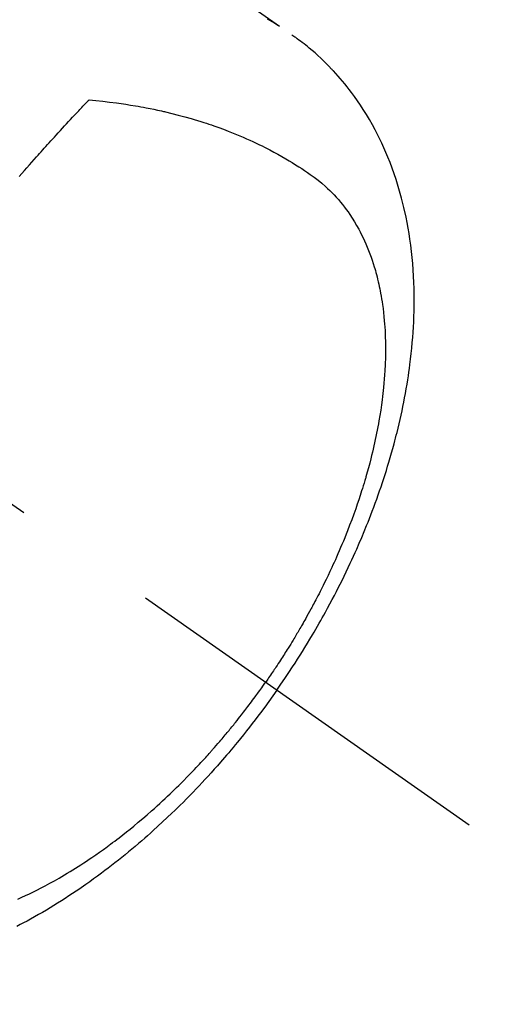
# Model space of a CAD drawing. Extents: x 0 to 26473, y -22065 to -13195.
# Drawn here: x 16370 to 16390, y -15425 to -15384 of the extents above; entities that cross this region are included whole.
import ezdxf

# ---------------------------------------------------------------- set-up
doc = ezdxf.new("R2010")
doc.units = 0
doc.header["$LTSCALE"] = 50
doc.header["$MEASUREMENT"] = 0
doc.linetypes.add('CENTER2', pattern=[1.125, 0.75, -0.125, 0.125, -0.125])
doc.linetypes.add('HIDDEN', pattern=[0.375, 0.25, -0.125])
doc.layers.get('0').update_dxf_attribs({"linetype": 'CONTINUOUS'})
doc.layers.add('150-機器', color=8, linetype='CONTINUOUS')
doc.layers.add('160-文字', color=254, linetype='CONTINUOUS')
doc.styles.add('KH001', font='msgothic.ttc')
doc.dimstyles.new('KH1xx030', dxfattribs={"dimscale": 30, "dimtxt": 2, "dimasz": 0.6, "dimexe": 0.3, "dimexo": 1.2, "dimgap": 0.5, "dimtad": 3, "dimdec": 1, "dimdsep": 46, "dimlunit": 6, "dimtxsty": 'KH001', "dimblk": 'DOT', "dimcen": 1, "dimdle": 1, "dimclrd": 256, "dimclre": 256, "dimclrt": 256, "dimadec": 0, "dimazin": 0, "dimtfac": 1, "dimtdec": 1, "dimtix": 1, "dimtmove": 2, "dimatfit": 3, "dimldrblk": 'CLOSEDBLANK', "dimfxl": 1, "dimtolj": 1, "dimtzin": 0, "dimlwd": -1, "dimlwe": -1, "dimarcsym": 0})

# ---------------------------------------------------------------- blocks, each defined once
blk = doc.blocks.new('_ClosedBlank')
at = {"color": 0, "linetype": 'ByBlock', "lineweight": -2}
for p, q in [((-1, 0.1667), (0, 0)), ((-1, 0.1667), (-1, -0.1667)), ((0, 0), (-1, -0.1667))]:
    blk.add_line(p, q, dxfattribs=at)
blk = doc.blocks.new('_Dot')
at = {"color": 0, "linetype": 'ByBlock', "lineweight": -2}
blk.add_line((-0.5, 0), (-1, 0), dxfattribs=at)
at = {"color": 0, "linetype": 'ByBlock', "const_width": 0.5}
blk.add_lwpolyline([(-0.25, 0, 1), (0.25, 0, 1)], format="xyb", close=True, dxfattribs=at)
blk = doc.blocks.new('F402_H')
at = {"layer": '150-機器', "color": 13, "linetype": 'CENTER2'}
blk.add_line((0, 0), (244.018, -170.863), dxfattribs=at)
at = {"layer": '150-機器', "color": 13, "linetype": 'HIDDEN'}
for points in [[(234.399, -136.126), (236.034, -137.269)], [(235.962, -137.238), (235.746, -137.105), (235.528, -136.974)], [(235.921, -165.194), (236.088, -164.951), (236.254, -164.708), (236.419, -164.464), (236.581, -164.219), (236.686, -164.058), (236.789, -163.897), (236.892, -163.735), (236.994, -163.572), (237.1, -163.399), (237.206, -163.226), (237.311, -163.052), (237.415, -162.878), (237.488, -162.754), (237.56, -162.631), (237.632, -162.507), (237.703, -162.383), (237.768, -162.269), (237.832, -162.155), (237.896, -162.04), (237.959, -161.925), (238.056, -161.748), (238.152, -161.571), (238.246, -161.393), (238.34, -161.214), (238.422, -161.057), (238.503, -160.899), (238.583, -160.741), (238.662, -160.583), (238.75, -160.403), (238.838, -160.223), (238.924, -160.042), (239.009, -159.861), (239.078, -159.712), (239.146, -159.563), (239.213, -159.414), (239.28, -159.264), (239.387, -159.019), (239.492, -158.773), (239.595, -158.527), (239.697, -158.279), (239.757, -158.129), (239.816, -157.979), (239.875, -157.828), (239.933, -157.677), (239.998, -157.506), (240.061, -157.334), (240.124, -157.161), (240.185, -156.988), (240.245, -156.817), (240.304, -156.644), (240.363, -156.472), (240.42, -156.299), (240.475, -156.127), (240.53, -155.955), (240.583, -155.783), (240.635, -155.61), (240.693, -155.417), (240.748, -155.223), (240.803, -155.029), (240.855, -154.835), (240.887, -154.717), (240.917, -154.599), (240.948, -154.48), (240.977, -154.362), (241.022, -154.18), (241.065, -153.998), (241.107, -153.815), (241.148, -153.633), (241.187, -153.451), (241.225, -153.27), (241.262, -153.089), (241.297, -152.907), (241.333, -152.716), (241.366, -152.524), (241.399, -152.333), (241.429, -152.141), (241.454, -151.982), (241.477, -151.823), (241.499, -151.664), (241.52, -151.505), (241.549, -151.275), (241.575, -151.044), (241.599, -150.812), (241.621, -150.581), (241.638, -150.362), (241.654, -150.144), (241.667, -149.925), (241.678, -149.706), (241.684, -149.572), (241.689, -149.437), (241.693, -149.303), (241.696, -149.169), (241.699, -148.954), (241.699, -148.739), (241.697, -148.525), (241.693, -148.31), (241.684, -148.047), (241.672, -147.784), (241.656, -147.522), (241.636, -147.26), (241.613, -147.002), (241.586, -146.744), (241.555, -146.487), (241.52, -146.23), (241.484, -145.996), (241.445, -145.762), (241.402, -145.53), (241.356, -145.298), (241.267, -144.898), (241.169, -144.502), (241.059, -144.108), (240.938, -143.717), (240.858, -143.479), (240.774, -143.243), (240.685, -143.009), (240.592, -142.776), (240.469, -142.485), (240.339, -142.197), (240.201, -141.913), (240.057, -141.632), (239.938, -141.414), (239.815, -141.198), (239.688, -140.986), (239.556, -140.776), (239.436, -140.592), (239.313, -140.412), (239.186, -140.233), (239.057, -140.057), (238.965, -139.936), (238.871, -139.817), (238.776, -139.699), (238.679, -139.582), (238.586, -139.473), (238.492, -139.366), (238.397, -139.26), (238.3, -139.155), (238.281, -139.134), (238.262, -139.114), (238.242, -139.093), (238.223, -139.073), (238.111, -138.956), (237.997, -138.842), (237.882, -138.728), (237.766, -138.616), (237.648, -138.506), (237.528, -138.398), (237.407, -138.292), (237.284, -138.189), (237.21, -138.128), (237.136, -138.069), (237.061, -138.011), (236.986, -137.953), (236.917, -137.902), (236.849, -137.852), (236.779, -137.802), (236.71, -137.753), (236.671, -137.726), (236.632, -137.699), (236.593, -137.672), (236.553, -137.646)], [(225.073, -143.591), (225.18, -143.469), (225.287, -143.347), (225.394, -143.225), (225.496, -143.109), (225.598, -142.994), (225.701, -142.878), (225.804, -142.763), (225.867, -142.692), (225.93, -142.621), (225.994, -142.549), (226.058, -142.478), (226.126, -142.402), (226.195, -142.326), (226.264, -142.25), (226.333, -142.174), (226.406, -142.093), (226.48, -142.012), (226.554, -141.932), (226.627, -141.851), (226.716, -141.754), (226.804, -141.657), (226.893, -141.561), (226.982, -141.465), (227.066, -141.374), (227.15, -141.283), (227.234, -141.193), (227.318, -141.102), (227.382, -141.034), (227.446, -140.965), (227.511, -140.896), (227.575, -140.828), (227.62, -140.781), (227.664, -140.733), (227.709, -140.686), (227.754, -140.639), (227.808, -140.581), (227.863, -140.523), (227.917, -140.466), (227.972, -140.408), (227.982, -140.398), (227.992, -140.388), (228.002, -140.377), (228.012, -140.367)], [(228.012, -140.367), (228.301, -140.397), (228.589, -140.428), (228.877, -140.461), (229.165, -140.497), (229.364, -140.525), (229.563, -140.555), (229.761, -140.587), (229.959, -140.62), (230.074, -140.64), (230.188, -140.661), (230.302, -140.682), (230.416, -140.704), (230.577, -140.735), (230.738, -140.768), (230.898, -140.802), (231.058, -140.837), (231.101, -140.847), (231.144, -140.856), (231.187, -140.866), (231.23, -140.876), (231.5, -140.942), (231.769, -141.01), (232.037, -141.081), (232.304, -141.156), (232.441, -141.196), (232.577, -141.237), (232.713, -141.279), (232.848, -141.322), (232.952, -141.356), (233.056, -141.391), (233.16, -141.426), (233.264, -141.462), (233.468, -141.534), (233.671, -141.609), (233.873, -141.685), (234.075, -141.764), (234.216, -141.822), (234.357, -141.881), (234.497, -141.941), (234.637, -142.002), (234.775, -142.064), (234.913, -142.127), (235.05, -142.191), (235.186, -142.257), (235.294, -142.309), (235.401, -142.363), (235.508, -142.417), (235.615, -142.472), (235.785, -142.563), (235.954, -142.655), (236.123, -142.749), (236.29, -142.845), (236.429, -142.928), (236.567, -143.011), (236.705, -143.097), (236.841, -143.183), (236.964, -143.262), (237.086, -143.342), (237.207, -143.424), (237.327, -143.507), (237.491, -143.625), (237.652, -143.748), (237.809, -143.876), (237.962, -144.008), (238.055, -144.093), (238.147, -144.18), (238.236, -144.27), (238.324, -144.361), (238.416, -144.461), (238.507, -144.564), (238.595, -144.668), (238.682, -144.775), (238.762, -144.877), (238.84, -144.981), (238.916, -145.086), (238.989, -145.192), (239.089, -145.342), (239.184, -145.495), (239.275, -145.65), (239.363, -145.807), (239.427, -145.927), (239.488, -146.048), (239.548, -146.17), (239.605, -146.293), (239.666, -146.43), (239.725, -146.567), (239.78, -146.706), (239.834, -146.845), (239.883, -146.98), (239.93, -147.115), (239.974, -147.252), (240.017, -147.389), (240.041, -147.469), (240.064, -147.549), (240.087, -147.629), (240.109, -147.71), (240.135, -147.812), (240.161, -147.916), (240.186, -148.019), (240.209, -148.122), (240.23, -148.218), (240.25, -148.313), (240.269, -148.408), (240.287, -148.504), (240.308, -148.624), (240.328, -148.743), (240.347, -148.863), (240.365, -148.984), (240.387, -149.152), (240.408, -149.32), (240.426, -149.489), (240.442, -149.658), (240.453, -149.797), (240.462, -149.937), (240.471, -150.076), (240.477, -150.216), (240.483, -150.37), (240.488, -150.525), (240.49, -150.679), (240.491, -150.834), (240.491, -150.98), (240.489, -151.126), (240.486, -151.273), (240.481, -151.419), (240.478, -151.505), (240.474, -151.592), (240.47, -151.679), (240.465, -151.765), (240.454, -151.941), (240.441, -152.117), (240.426, -152.293), (240.409, -152.469), (240.396, -152.597), (240.382, -152.725), (240.367, -152.853), (240.351, -152.981), (240.322, -153.203), (240.29, -153.424), (240.255, -153.645), (240.218, -153.866), (240.195, -153.998), (240.17, -154.13), (240.145, -154.262), (240.119, -154.394), (240.091, -154.527), (240.063, -154.66), (240.034, -154.793), (240.004, -154.926), (239.973, -155.061), (239.941, -155.195), (239.908, -155.329), (239.875, -155.464), (239.826, -155.654), (239.775, -155.844), (239.723, -156.033), (239.669, -156.222), (239.657, -156.263), (239.645, -156.303), (239.633, -156.344), (239.62, -156.385), (239.587, -156.494), (239.554, -156.603), (239.521, -156.712), (239.487, -156.821), (239.426, -157.009), (239.365, -157.196), (239.301, -157.383), (239.236, -157.57), (239.153, -157.803), (239.068, -158.035), (238.98, -158.267), (238.891, -158.498), (238.834, -158.642), (238.776, -158.786), (238.717, -158.929), (238.658, -159.073), (238.602, -159.205), (238.545, -159.338), (238.487, -159.471), (238.429, -159.603), (238.38, -159.713), (238.33, -159.824), (238.28, -159.935), (238.229, -160.045), (238.152, -160.21), (238.073, -160.375), (237.994, -160.54), (237.913, -160.704), (237.87, -160.792), (237.826, -160.88), (237.782, -160.968), (237.738, -161.056), (237.693, -161.143), (237.648, -161.231), (237.603, -161.318), (237.557, -161.406), (237.523, -161.471), (237.488, -161.537), (237.453, -161.602), (237.418, -161.667), (237.401, -161.699), (237.384, -161.73), (237.367, -161.762), (237.35, -161.793), (237.295, -161.892), (237.241, -161.991), (237.186, -162.09), (237.131, -162.188), (237.094, -162.253), (237.058, -162.318), (237.021, -162.383), (236.983, -162.448), (236.952, -162.501), (236.921, -162.555), (236.89, -162.609), (236.859, -162.662), (236.827, -162.716), (236.796, -162.77), (236.764, -162.824), (236.733, -162.877), (236.701, -162.931), (236.668, -162.984), (236.636, -163.038), (236.604, -163.091), (236.552, -163.177), (236.499, -163.262), (236.447, -163.347), (236.394, -163.432), (236.354, -163.495), (236.314, -163.559), (236.274, -163.622), (236.234, -163.686), (236.193, -163.749), (236.153, -163.812), (236.112, -163.875), (236.071, -163.938), (236.023, -164.012), (235.975, -164.085), (235.927, -164.158), (235.879, -164.231), (235.844, -164.283), (235.809, -164.335), (235.774, -164.387), (235.739, -164.439), (235.697, -164.501), (235.655, -164.564), (235.612, -164.626), (235.57, -164.688), (235.539, -164.732), (235.509, -164.775), (235.478, -164.819), (235.448, -164.862)], [(225.018, -173.986), (225.179, -173.913), (225.339, -173.839), (225.499, -173.763), (225.615, -173.707), (225.73, -173.65), (225.846, -173.593), (225.96, -173.534), (226.158, -173.43), (226.355, -173.325), (226.551, -173.216), (226.746, -173.106), (226.862, -173.039), (226.978, -172.971), (227.093, -172.902), (227.208, -172.832), (227.324, -172.761), (227.439, -172.689), (227.554, -172.616), (227.669, -172.542), (227.785, -172.467), (227.9, -172.391), (228.015, -172.314), (228.13, -172.237), (228.292, -172.126), (228.453, -172.014), (228.613, -171.9), (228.772, -171.784), (228.806, -171.759), (228.84, -171.734), (228.875, -171.708), (228.909, -171.683), (229, -171.614), (229.091, -171.546), (229.182, -171.477), (229.273, -171.408), (229.429, -171.287), (229.584, -171.165), (229.738, -171.041), (229.891, -170.917), (230.081, -170.759), (230.271, -170.599), (230.458, -170.438), (230.645, -170.275), (230.761, -170.172), (230.876, -170.068), (230.991, -169.964), (231.105, -169.859), (231.211, -169.761), (231.316, -169.662), (231.421, -169.562), (231.525, -169.463), (231.612, -169.378), (231.699, -169.294), (231.786, -169.209), (231.872, -169.124), (232.001, -168.994), (232.129, -168.864), (232.257, -168.733), (232.384, -168.602), (232.451, -168.531), (232.519, -168.459), (232.587, -168.388), (232.654, -168.316), (232.721, -168.244), (232.788, -168.172), (232.855, -168.1), (232.921, -168.027), (232.971, -167.972), (233.02, -167.917), (233.07, -167.862), (233.119, -167.807), (233.143, -167.78), (233.167, -167.753), (233.191, -167.726), (233.214, -167.699), (233.289, -167.614), (233.363, -167.529), (233.437, -167.444), (233.511, -167.359), (233.559, -167.302), (233.608, -167.245), (233.656, -167.188), (233.704, -167.131), (233.744, -167.084), (233.784, -167.036), (233.823, -166.988), (233.863, -166.941), (233.903, -166.893), (233.943, -166.845), (233.982, -166.797), (234.022, -166.749), (234.061, -166.7), (234.101, -166.652), (234.14, -166.603), (234.179, -166.554), (234.241, -166.476), (234.303, -166.398), (234.365, -166.32), (234.427, -166.241), (234.473, -166.182), (234.519, -166.122), (234.565, -166.063), (234.611, -166.003), (234.656, -165.944), (234.702, -165.884), (234.747, -165.824), (234.793, -165.764), (234.845, -165.694), (234.898, -165.624), (234.95, -165.554), (235.002, -165.483), (235.039, -165.433), (235.076, -165.382), (235.113, -165.332), (235.149, -165.281), (235.194, -165.22), (235.238, -165.159), (235.282, -165.098), (235.325, -165.036), (235.356, -164.993), (235.387, -164.949), (235.417, -164.906), (235.448, -164.862)], [(235.921, -165.194), (235.75, -165.434), (235.578, -165.673), (235.405, -165.911), (235.23, -166.148), (235.115, -166.301), (234.999, -166.453), (234.882, -166.605), (234.764, -166.756), (234.638, -166.916), (234.512, -167.075), (234.384, -167.233), (234.256, -167.39), (234.165, -167.501), (234.073, -167.611), (233.982, -167.721), (233.889, -167.83), (233.804, -167.93), (233.719, -168.029), (233.633, -168.128), (233.547, -168.227), (233.414, -168.378), (233.28, -168.529), (233.145, -168.679), (233.009, -168.828), (232.889, -168.959), (232.769, -169.089), (232.647, -169.218), (232.525, -169.347), (232.387, -169.491), (232.248, -169.635), (232.107, -169.777), (231.966, -169.919), (231.85, -170.035), (231.733, -170.15), (231.616, -170.264), (231.498, -170.378), (231.304, -170.562), (231.109, -170.745), (230.913, -170.927), (230.715, -171.107), (230.594, -171.215), (230.474, -171.322), (230.352, -171.428), (230.23, -171.534), (230.091, -171.654), (229.951, -171.772), (229.81, -171.89), (229.669, -172.007), (229.528, -172.122), (229.386, -172.237), (229.244, -172.35), (229.101, -172.463), (228.959, -172.574), (228.816, -172.684), (228.672, -172.793), (228.528, -172.902), (228.366, -173.021), (228.203, -173.14), (228.039, -173.257), (227.875, -173.373), (227.774, -173.443), (227.674, -173.513), (227.573, -173.582), (227.472, -173.65), (227.316, -173.754), (227.16, -173.857), (227.003, -173.959), (226.845, -174.06), (226.688, -174.159), (226.531, -174.256), (226.373, -174.353), (226.214, -174.448), (226.046, -174.547), (225.878, -174.644), (225.709, -174.74), (225.539, -174.834), (225.398, -174.911), (225.257, -174.987), (225.115, -175.063), (224.973, -175.137)]]:
    blk.add_lwpolyline(points, dxfattribs=at)

msp = doc.modelspace()

# ---------------------------------------------------------------- block references
at = {"layer": '150-機器'}
msp.add_blockref('F402_H', (16145.06, -15246.957), dxfattribs=at)

# ---------------------------------------------------------------- leaders
at = {"layer": '160-文字', "annotation_type": 0, "has_hookline": 1, "hookline_direction": 1}
for points, text_width in [([(16605.06, -15227.12), (16000.104, -16541.187), (15999.504, -16541.187)], 1240.62), ([(16874.508, -15234.433), (16502.598, -16823.782), (16501.998, -16823.782)], 1630.62)]:
    msp.add_leader(points, dimstyle='KH1xx030', override={"dimgap": 0.5, "dimtad": 1}, dxfattribs=dict(at, text_width=text_width))

doc.saveas('drawing.dxf')
